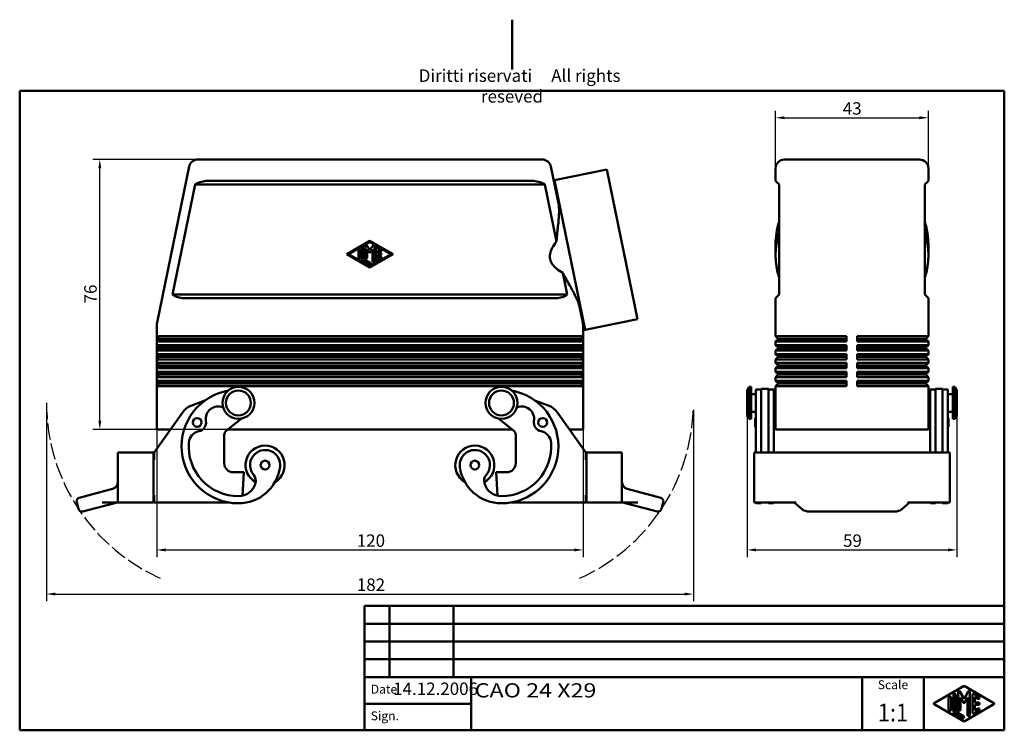
# Model space of a CAD drawing. Extents: x 10 to 287, y 10 to 210.
import ezdxf
from ezdxf.enums import TextEntityAlignment as Align

# ---------------------------------------------------------------- set-up
doc = ezdxf.new("R2010")
doc.units = 0
doc.linetypes.add('DASHED_SPACE', pattern=[0.2067, 0.1654, -0.0413])
for name, color, linetype, lineweight in [('Bemaßungen(TC_020513_DIN)', 7, 'Continuous', 25), ('Schraffur', 179, 'Continuous', 9), ('Sichtbare Kanten(TC_020513_DIN)', 7, 'Continuous', 50), ('Skizziergeometrie(ISO)', 7, 'Continuous', 50), ('Stich 1-Linien(TC_020513_DIN)', 7, 'DASHED_SPACE', 25), ('Symbole(ISO)', 7, 'Continuous', 25)]:
    doc.layers.add(name, color=color, linetype=linetype, lineweight=lineweight)
doc.styles.add('Aktuell-BSI', font='ARIAL.TTF')
doc.styles.add('Kopie von TC 5 mm', font='ARIAL.TTF', dxfattribs={"width": 1.2})
doc.styles.add('TC 2_5 mm', font='ARIAL.TTF', dxfattribs={"width": 0.9})
doc.styles.add('TC 3_5 mm', font='ARIAL.TTF', dxfattribs={"width": 0.8})
doc.styles.add('TC 5 mm', font='ARIAL.TTF', dxfattribs={"width": 0.9})
doc.dimstyles.new('STANDARD-TC_020513_DIN', dxfattribs={"dimtxt": 3.5, "dimasz": 2.5, "dimexe": 2, "dimexo": 1, "dimgap": 0.8, "dimtad": 1, "dimrnd": 1e-08, "dimzin": 12, "dimtxsty": 'Aktuell-BSI', "dimcen": 0.09, "dimdle": 10, "dimclrd": 7, "dimclre": 7, "dimclrt": 7, "dimadec": 0, "dimazin": 3, "dimtfac": 1, "dimtmove": 0, "dimatfit": 3, "dimfxl": 1, "dimtolj": 1, "dimtzin": 0, "dimlwd": 25, "dimlwe": 25, "dimarcsym": 0})

# ---------------------------------------------------------------- blocks, each defined once
blk = doc.blocks.new('Ränder Ilme Rahmen A4 quer')
at = {"layer": 'Skizziergeometrie(ISO)'}
for p, q in [((148.5, 210), (148.5, 196)), ((10, 10), (10, 190)), ((10, 190), (287, 190)), ((287, 190), (287, 10)), ((10, 10), (287, 10))]:
    blk.add_line(p, q, dxfattribs=at)
at = {"layer": 'Symbole(ISO)', "color": 7, "insert": (148.5, 196), "char_height": 3.5, "attachment_point": 2, "style": 'TC 2_5 mm'}
blk.add_mtext('\\fISOCPEUR|b0|i0;\\H3.5000;    Diritti riservati     All rights reseved', dxfattribs=at)
blk = doc.blocks.new('Schriftfelder Ilme')
at = {"layer": 'Schraffur'}
h = blk.add_hatch(color=7, dxfattribs=at)
edge = h.paths.add_edge_path()
edge.add_arc((184.66, 19.15), 0.333, 0, 180)
edge.add_line((184.32, 19.15), (184.32, 15.85))
edge.add_arc((184.66, 15.85), 0.333, 180, 360)
edge.add_line((184.99, 15.85), (184.99, 19.15))
h = blk.add_hatch(color=7, dxfattribs=at)
edge = h.paths.add_edge_path()
edge.add_line((188.49, 14.02), (186.32, 15.27))
edge.add_line((186.32, 15.27), (186.32, 19.94))
edge.add_arc((185.99, 19.94), 0.333, 0, 180)
edge.add_line((185.66, 19.94), (185.66, 15.27))
edge.add_arc((186.32, 15.27), 0.667, 180, 240.0184)
edge.add_line((185.99, 14.69), (188.16, 13.44))
edge.add_arc((188.32, 13.73), 0.333, 240.0184, 420.0184)
h = blk.add_hatch(color=7, dxfattribs=at)
edge = h.paths.add_edge_path()
edge.add_line((188.66, 18.85), (187.48, 20.89))
edge.add_arc((187.25, 20.75), 0.265, 30, 180)
edge.add_line((186.99, 20.75), (186.99, 15.85))
edge.add_arc((187.32, 15.85), 0.333, 180, 360)
edge.add_line((187.66, 15.85), (187.66, 19.25))
edge.add_line((187.66, 19.25), (188.51, 17.77))
edge.add_arc((188.66, 17.85), 0.167, 210, 330)
edge.add_line((188.8, 17.77), (189.66, 19.25))
edge.add_line((189.66, 19.25), (189.66, 14.29))
edge.add_arc((189.99, 14.29), 0.333, 180, 360)
edge.add_line((190.32, 14.29), (190.32, 20.75))
edge.add_arc((190.06, 20.75), 0.265, 0, 150)
edge.add_line((189.83, 20.89), (188.66, 18.85))
h = blk.add_hatch(color=7, dxfattribs=at)
edge = h.paths.add_edge_path()
edge.add_arc((192.69, 15.85), 0.333, 299.9816, 479.9816)
edge.add_line((192.52, 16.14), (191.66, 15.63))
edge.add_line((191.66, 15.63), (191.66, 17.17))
edge.add_line((191.66, 17.17), (192.69, 17.17))
edge.add_arc((192.69, 17.5), 0.333, 270, 450)
edge.add_line((192.69, 17.83), (191.66, 17.83))
edge.add_line((191.66, 17.83), (191.66, 19.37))
edge.add_line((191.66, 19.37), (192.52, 18.87))
edge.add_arc((192.69, 19.15), 0.333, 240.0184, 420.0184)
edge.add_line((192.86, 19.44), (191.49, 20.23))
edge.add_arc((191.32, 19.94), 0.333, 60.0184, 180)
edge.add_line((190.99, 19.94), (190.99, 15.06))
edge.add_arc((191.32, 15.06), 0.333, 180, 299.9816)
edge.add_line((191.49, 14.77), (192.86, 15.56))
for p, q in [((185.66, 19.94), (185.66, 15.27)), ((186.32, 15.27), (186.32, 19.94)), ((186.99, 20.75), (186.99, 15.85)), ((188.66, 18.85), (187.48, 20.89)), ((189.83, 20.89), (188.66, 18.85)), ((190.32, 14.29), (190.32, 20.75)), ((190.99, 15.06, 10), (190.99, 19.94, 10)), ((191.49, 20.23, 10), (192.86, 19.44, 10)), ((184.32, 15.85, 10), (184.32, 19.15, 10)), ((184.99, 19.15, 10), (184.99, 15.85, 10)), ((187.66, 19.25), (188.51, 17.77)), ((187.66, 15.85), (187.66, 19.25)), ((188.8, 17.77), (189.66, 19.25)), ((189.66, 19.25), (189.66, 14.29)), ((191.66, 19.37, 10), (191.66, 17.83, 10)), ((192.52, 18.87, 10), (191.66, 19.37, 10)), ((191.66, 17.83, 10), (192.69, 17.83, 10)), ((191.66, 17.17, 10), (191.66, 15.63, 10)), ((192.69, 17.17, 10), (191.66, 17.17, 10)), ((185.99, 14.69), (188.16, 13.44)), ((188.49, 14.02), (186.32, 15.27)), ((192.86, 15.56, 10), (191.49, 14.77, 10)), ((191.66, 15.63, 10), (192.52, 16.14, 10))]:
    blk.add_line(p, q)
for centre, radius, start, end in [((184.66, 19.15, 10), 0.333, 0, 180), ((185.99, 19.94), 0.333, 0, 180), ((187.25, 20.75), 0.265, 30, 180), ((190.06, 20.75), 0.265, 0, 150), ((191.32, 19.94, 10), 0.333, 60.0184, 180), ((192.69, 19.15, 10), 0.333, 240.0184, 60.0184), ((188.66, 17.85), 0.167, 210, 330), ((192.69, 17.5, 10), 0.333, 270, 90), ((184.66, 15.85, 10), 0.333, 180, 0), ((186.32, 15.27), 0.667, 180, 240.0184), ((187.32, 15.85), 0.333, 180, 0), ((188.32, 13.73), 0.333, 240.0184, 60.0184), ((189.99, 14.29), 0.333, 180, 0), ((191.32, 15.06, 10), 0.333, 180, 299.9816), ((192.69, 15.85, 10), 0.333, 299.9816, 119.9816)]:
    blk.add_arc(centre, radius, start, end)
at = {"layer": 'Skizziergeometrie(ISO)'}
for p, q in [((19.98, 45), (199.98, 45)), ((19.98, 45), (19.98, 10)), ((26.98, 45), (26.98, 25)), ((44.98, 45), (44.98, 25)), ((19.98, 40), (199.98, 40)), ((19.98, 35), (199.98, 35)), ((19.98, 30), (199.98, 30)), ((19.98, 25), (199.98, 25)), ((49.98, 10), (49.98, 25)), ((159.98, 25), (159.98, 10)), ((177.33, 25), (177.33, 10)), ((180.24, 17.65), (188.66, 22.5)), ((188.66, 22.5), (197.07, 17.65)), ((185.66, 15.27), (185.66, 19.94)), ((186.32, 19.94), (186.32, 15.27)), ((186.99, 15.85), (186.99, 20.75)), ((187.48, 20.89), (188.66, 18.85)), ((189.83, 20.89), (188.66, 18.85)), ((190.32, 14.29), (190.32, 20.75)), ((190.99, 15.06), (190.99, 19.94)), ((191.49, 20.23), (192.86, 19.44)), ((19.98, 17.5), (49.98, 17.5)), ((188.66, 12.5), (180.24, 17.36)), ((184.32, 15.85), (184.32, 19.15)), ((184.99, 19.15), (184.99, 15.85)), ((187.66, 19.25), (187.66, 15.85)), ((188.51, 17.77), (187.66, 19.25)), ((197.07, 17.36), (188.66, 12.5)), ((189.66, 19.25), (188.8, 17.77)), ((189.66, 14.29), (189.66, 19.25)), ((191.66, 19.37), (191.66, 17.83)), ((192.52, 18.87), (191.66, 19.37)), ((191.66, 17.83), (192.69, 17.83)), ((191.66, 17.17), (191.66, 15.63)), ((192.69, 17.17), (191.66, 17.17)), ((188.16, 13.44), (185.99, 14.69)), ((186.32, 15.27), (188.49, 14.02)), ((192.86, 15.56), (191.49, 14.77)), ((191.66, 15.63), (192.52, 16.14))]:
    blk.add_line(p, q, dxfattribs=at)
for centre, radius, start, end in [((184.66, 19.15), 0.333, 0, 180), ((185.99, 19.94), 0.333, 0, 180), ((187.25, 20.75), 0.265, 30, 180), ((190.06, 20.75), 0.265, 0, 150), ((191.32, 19.94), 0.333, 60.0184, 180), ((192.69, 19.15), 0.333, 240.0184, 60.0184), ((180.32, 17.5), 0.167, 119.9816, 240.0184), ((188.66, 17.85), 0.167, 210, 330), ((192.69, 17.5), 0.333, 270, 90), ((196.99, 17.5), 0.167, 299.9816, 60.0184), ((184.66, 15.85), 0.333, 180, 0), ((186.32, 15.27), 0.667, 180, 240.0184), ((187.32, 15.85), 0.333, 180, 0), ((188.32, 13.73), 0.333, 240.0184, 60.0184), ((189.99, 14.29), 0.333, 180, 0), ((191.32, 15.06), 0.333, 180, 299.9816), ((192.69, 15.85), 0.333, 299.9816, 119.9816)]:
    blk.add_arc(centre, radius, start, end, dxfattribs=at)
at = {"layer": 'Symbole(ISO)', "color": 7}
for s, insert, char_height, width, attachment_point, style in [(' Date', (20.98, 21.25), 2.5, 8.9975, 4, 'TC 2_5 mm'), ('14.12.2006', (39.98, 21.25), 3.5, 20.9533, 5, 'TC 3_5 mm'), ('Scale', (168.66, 22.5), 2.5, 17.3406, 5, 'TC 2_5 mm'), (' Sign.', (20.98, 13.75), 2.5, 8.971, 4, 'TC 2_5 mm')]:
    blk.add_mtext(s, dxfattribs=dict(at, insert=insert, char_height=char_height, width=width, attachment_point=attachment_point, style=style))
at = {"layer": 'Symbole(ISO)', "color": 7, "style": 'Kopie von TC 5 mm', "width": 1.2}
blk.add_attdef('BAUTEILNUMMER', text='', height=4, dxfattribs=at).set_placement((50.98, 21.25), align=Align.MIDDLE_LEFT)
at = {"layer": 'Symbole(ISO)', "color": 7, "style": 'TC 5 mm', "width": 0.9}
blk.add_attdef('FirstViewScale', text='', height=5, dxfattribs=at).set_placement((168.66, 15), align=Align.MIDDLE_CENTER)
blk = doc.blocks.new('*D11')
at = {"layer": 'Bemaßungen(TC_020513_DIN)', "color": 7, "linetype": 'Continuous', "lineweight": 25}
for p, q in [((17.54, 101.14), (17.54, 46.35)), ((199.53, 100.15), (199.53, 46.35)), ((20.04, 48.35), (197.03, 48.35))]:
    blk.add_line(p, q, dxfattribs=at)
at = {"layer": 'Bemaßungen(TC_020513_DIN)', "color": 7, "linetype": 'Continuous'}
for points in [[(20.04, 48.77), (20.04, 47.94), (17.54, 48.35)], [(197.03, 48.77), (197.03, 47.94), (199.53, 48.35)]]:
    blk.add_solid(points, dxfattribs=at)
at = {"layer": 'Defpoints', "color": 0, "linetype": 'Continuous'}
for p in [(17.54, 102.14), (199.53, 101.15), (199.53, 48.35)]:
    blk.add_point(p, dxfattribs=at)
at = {"layer": 'Bemaßungen(TC_020513_DIN)', "color": 7, "linetype": 'Continuous', "lineweight": 25, "insert": (104.85, 52.73), "char_height": 3.5, "attachment_point": 1, "style": 'Aktuell-BSI'}
blk.add_mtext('\\A1;182', dxfattribs=at)
blk = doc.blocks.new('*D12')
at = {"layer": 'Bemaßungen(TC_020513_DIN)', "color": 7, "linetype": 'Continuous', "lineweight": 25}
for p, q in [((48.54, 99.77), (48.54, 58.77)), ((168.54, 99.77), (168.54, 58.77)), ((51.04, 60.77), (166.04, 60.77))]:
    blk.add_line(p, q, dxfattribs=at)
at = {"layer": 'Bemaßungen(TC_020513_DIN)', "color": 7, "linetype": 'Continuous'}
for points in [[(51.04, 61.19), (51.04, 60.35), (48.54, 60.77)], [(166.04, 61.19), (166.04, 60.35), (168.54, 60.77)]]:
    blk.add_solid(points, dxfattribs=at)
at = {"layer": 'Defpoints', "color": 0, "linetype": 'Continuous'}
for p in [(48.54, 100.77), (168.54, 100.77), (168.54, 60.77)]:
    blk.add_point(p, dxfattribs=at)
at = {"layer": 'Bemaßungen(TC_020513_DIN)', "color": 7, "linetype": 'Continuous', "lineweight": 25, "insert": (104.84, 65.14), "char_height": 3.5, "attachment_point": 1, "style": 'Aktuell-BSI'}
blk.add_mtext('\\A1;120', dxfattribs=at)
blk = doc.blocks.new('*D13')
at = {"layer": 'Bemaßungen(TC_020513_DIN)', "color": 7, "linetype": 'Continuous', "lineweight": 25}
for p, q in [((222.64, 167.39), (222.64, 184.39)), ((265.64, 167.39), (265.64, 184.39)), ((225.14, 182.39), (263.14, 182.39))]:
    blk.add_line(p, q, dxfattribs=at)
at = {"layer": 'Bemaßungen(TC_020513_DIN)', "color": 7, "linetype": 'Continuous'}
for points in [[(225.14, 182.81), (225.14, 181.98), (222.64, 182.39)], [(263.14, 182.81), (263.14, 181.98), (265.64, 182.39)]]:
    blk.add_solid(points, dxfattribs=at)
at = {"layer": 'Defpoints', "color": 0, "linetype": 'Continuous'}
for p in [(265.64, 182.39), (222.64, 166.39), (265.64, 166.39)]:
    blk.add_point(p, dxfattribs=at)
at = {"layer": 'Bemaßungen(TC_020513_DIN)', "color": 7, "linetype": 'Continuous', "lineweight": 25, "insert": (241.56, 186.77), "char_height": 3.5, "attachment_point": 1, "style": 'Aktuell-BSI'}
blk.add_mtext('\\A1;43', dxfattribs=at)
blk = doc.blocks.new('*D14')
at = {"layer": 'Bemaßungen(TC_020513_DIN)', "color": 7, "linetype": 'Continuous', "lineweight": 25}
for p, q in [((214.64, 101.14), (214.64, 58.77)), ((273.64, 101.14), (273.64, 58.77)), ((217.14, 60.77), (271.14, 60.77))]:
    blk.add_line(p, q, dxfattribs=at)
at = {"layer": 'Bemaßungen(TC_020513_DIN)', "color": 7, "linetype": 'Continuous'}
for points in [[(217.14, 61.19), (217.14, 60.35), (214.64, 60.77)], [(271.14, 61.19), (271.14, 60.35), (273.64, 60.77)]]:
    blk.add_solid(points, dxfattribs=at)
at = {"layer": 'Defpoints', "color": 0, "linetype": 'Continuous'}
for p in [(214.64, 102.14), (273.64, 102.14), (273.64, 60.77)]:
    blk.add_point(p, dxfattribs=at)
at = {"layer": 'Bemaßungen(TC_020513_DIN)', "color": 7, "linetype": 'Continuous', "lineweight": 25, "insert": (241.63, 65.14), "char_height": 3.5, "attachment_point": 1, "style": 'Aktuell-BSI'}
blk.add_mtext('\\A1;59', dxfattribs=at)
blk = doc.blocks.new('*D15')
at = {"layer": 'Bemaßungen(TC_020513_DIN)', "color": 7, "linetype": 'Continuous', "lineweight": 25}
for p, q in [((107.54, 170.64), (30.54, 170.64)), ((32.54, 97.14), (32.54, 168.14)), ((107.54, 94.64), (30.54, 94.64))]:
    blk.add_line(p, q, dxfattribs=at)
at = {"layer": 'Bemaßungen(TC_020513_DIN)', "color": 7, "linetype": 'Continuous'}
for points in [[(32.12, 168.14), (32.96, 168.14), (32.54, 170.64)], [(32.12, 97.14), (32.96, 97.14), (32.54, 94.64)]]:
    blk.add_solid(points, dxfattribs=at)
at = {"layer": 'Defpoints', "color": 0, "linetype": 'Continuous'}
for p in [(32.54, 170.64), (108.54, 170.64), (108.54, 94.64)]:
    blk.add_point(p, dxfattribs=at)
at = {"layer": 'Bemaßungen(TC_020513_DIN)', "color": 7, "linetype": 'Continuous', "lineweight": 25, "insert": (28.17, 130.15), "char_height": 3.5, "attachment_point": 1, "rotation": 90, "style": 'Aktuell-BSI'}
blk.add_mtext('\\A1;76', dxfattribs=at)

msp = doc.modelspace()

# ---------------------------------------------------------------- linework, layer by layer
at = {"layer": 'Sichtbare Kanten(TC_020513_DIN)'}
for p, q in [((60.081, 170.644), (63.653, 170.644)), ((153.427, 170.644), (63.653, 170.644)), ((153.427, 170.644), (156.999, 170.644)), ((225.138, 170.644), (228.638, 170.644)), ((259.638, 170.644), (228.638, 170.644)), ((259.638, 170.644), (263.138, 170.644)), ((57.632, 168.644), (48.662, 124.738)), ((161.575, 158.238), (159.449, 168.644)), ((175.17, 167.813), (160.474, 164.811)), ((175.17, 167.813), (183.777, 125.684)), ((222.638, 168.144), (222.638, 164.644)), ((265.638, 164.644), (265.638, 168.144)), ((53.016, 132.644), (59.349, 163.644)), ((59.349, 163.644), (157.732, 163.644)), ((62.938, 164.644), (154.142, 164.644)), ((157.732, 163.644), (161.018, 147.557)), ((160.25, 164.723), (160.474, 164.811)), ((160.474, 164.811), (169.081, 122.681)), ((223.638, 163.644), (222.638, 164.644)), ((223.638, 163.644), (223.638, 132.644)), ((265.638, 164.644), (264.638, 163.644)), ((264.638, 132.644), (264.638, 163.644)), ((102.04, 144.044), (108.54, 147.792)), ((108.54, 147.504), (102.54, 144.044)), ((108.54, 147.792), (115.041, 144.044)), ((114.54, 144.044), (108.54, 147.504)), ((108.54, 140.295), (102.04, 144.044)), ((102.54, 144.044), (108.54, 140.584)), ((105.29, 143.054), (105.29, 145.034)), ((105.79, 145.034), (105.79, 143.054)), ((106.29, 142.487), (106.29, 145.6)), ((106.79, 145.6), (106.79, 142.632)), ((107.29, 143.054), (107.29, 146.177)), ((107.741, 146.326), (108.54, 145.255)), ((108.54, 144.419), (107.79, 145.424)), ((107.79, 145.424), (107.79, 143.054)), ((108.54, 145.255), (109.34, 146.326)), ((109.29, 145.424), (108.54, 144.419)), ((115.041, 144.044), (108.54, 140.295)), ((108.54, 140.584), (114.54, 144.044)), ((109.29, 141.911), (109.29, 145.424)), ((109.79, 146.177), (109.79, 141.911)), ((110.29, 142.487), (110.29, 145.6)), ((110.665, 145.817), (111.665, 145.24)), ((110.79, 145.167), (110.79, 144.294)), ((111.415, 144.807), (110.79, 145.167)), ((110.79, 144.294), (111.54, 144.294)), ((222.638, 146.748), (222.638, 143.746)), ((265.638, 146.748), (265.638, 143.746)), ((108.415, 141.118), (106.415, 142.271)), ((106.79, 142.632), (108.665, 141.551)), ((111.665, 142.848), (110.665, 142.271)), ((111.54, 143.794), (110.79, 143.794)), ((110.79, 143.794), (110.79, 142.92)), ((110.79, 142.92), (111.415, 143.281)), ((162.814, 138.766), (164.065, 132.644)), ((53.016, 132.644), (164.065, 132.644)), ((160.884, 131.644), (56.196, 131.644)), ((222.638, 131.644), (223.638, 132.644)), ((222.638, 131.644), (222.638, 123.537)), ((264.638, 132.644), (265.638, 131.644)), ((265.638, 123.537), (265.638, 131.644)), ((168.419, 124.738), (167.516, 129.16)), ((183.777, 125.684), (169.081, 122.681)), ((48.54, 123.537), (48.54, 120.894)), ((168.54, 120.894), (168.54, 123.537)), ((168.54, 122.667), (169.081, 122.681)), ((222.638, 123.537), (222.638, 120.894)), ((265.638, 120.894), (265.638, 123.537)), ((48.54, 120.894), (54.54, 120.894)), ((48.54, 120.894), (48.54, 119.394)), ((48.54, 120.894), (49.24, 120.194)), ((48.54, 119.394), (49.24, 120.094)), ((48.54, 119.394), (48.54, 118.394)), ((54.54, 119.394), (48.54, 119.394)), ((54.54, 120.194), (49.24, 120.194)), ((49.24, 120.094), (49.24, 120.194)), ((49.24, 120.094), (54.54, 120.094)), ((162.54, 120.894), (54.54, 120.894)), ((54.54, 120.194), (162.54, 120.194)), ((162.54, 120.094), (54.54, 120.094)), ((54.54, 119.394), (162.54, 119.394)), ((162.54, 120.894), (168.54, 120.894)), ((167.84, 120.194), (162.54, 120.194)), ((162.54, 120.094), (167.84, 120.094)), ((168.54, 119.394), (162.54, 119.394)), ((167.84, 120.194), (168.54, 120.894)), ((167.84, 120.094), (167.84, 120.194)), ((168.54, 119.394), (167.84, 120.094)), ((168.54, 119.394), (168.54, 120.894)), ((168.54, 118.394), (168.54, 119.394)), ((223.338, 120.194), (222.638, 120.894)), ((222.638, 120.894), (228.638, 120.894)), ((223.338, 120.094), (222.638, 119.394)), ((228.638, 119.394), (222.638, 119.394)), ((222.638, 119.394), (222.638, 118.394)), ((223.338, 120.194), (228.638, 120.194)), ((223.338, 120.094), (223.338, 120.194)), ((228.638, 120.094), (223.338, 120.094)), ((242.638, 120.894), (228.638, 120.894)), ((242.638, 120.194), (228.638, 120.194)), ((228.638, 120.094), (242.638, 120.094)), ((228.638, 119.394), (242.638, 119.394)), ((242.638, 119.394), (242.638, 120.894)), ((245.638, 120.894), (245.638, 119.394)), ((259.638, 120.894), (245.638, 120.894)), ((245.638, 120.194), (259.638, 120.194)), ((259.638, 120.094), (245.638, 120.094)), ((245.638, 119.394), (259.638, 119.394)), ((259.638, 120.894), (265.638, 120.894)), ((264.938, 120.194), (259.638, 120.194)), ((259.638, 120.094), (264.938, 120.094)), ((265.638, 119.394), (259.638, 119.394)), ((265.638, 120.894), (264.938, 120.194)), ((264.938, 120.094), (264.938, 120.194)), ((265.638, 119.394), (264.938, 120.094)), ((265.638, 118.394), (265.638, 119.394)), ((48.54, 118.394), (54.54, 118.394)), ((48.54, 118.394), (48.54, 116.894)), ((48.54, 118.394), (49.24, 117.694)), ((48.54, 116.894), (49.24, 117.594)), ((48.54, 116.894), (48.54, 115.894)), ((54.54, 116.894), (48.54, 116.894)), ((54.54, 117.694), (49.24, 117.694)), ((49.24, 117.594), (49.24, 117.694)), ((49.24, 117.594), (54.54, 117.594)), ((162.54, 118.394), (54.54, 118.394)), ((54.54, 117.694), (162.54, 117.694)), ((162.54, 117.594), (54.54, 117.594)), ((54.54, 116.894), (162.54, 116.894)), ((162.54, 118.394), (168.54, 118.394)), ((167.84, 117.694), (162.54, 117.694)), ((162.54, 117.594), (167.84, 117.594)), ((168.54, 116.894), (162.54, 116.894)), ((167.84, 117.694), (168.54, 118.394)), ((167.84, 117.594), (167.84, 117.694)), ((168.54, 116.894), (167.84, 117.594)), ((168.54, 116.894), (168.54, 118.394)), ((168.54, 115.894), (168.54, 116.894)), ((223.338, 117.694), (222.638, 118.394)), ((222.638, 118.394), (228.638, 118.394)), ((223.338, 117.594), (222.638, 116.894)), ((228.638, 116.894), (222.638, 116.894)), ((222.638, 116.894), (222.638, 115.894)), ((223.338, 117.694), (228.638, 117.694)), ((223.338, 117.594), (223.338, 117.694)), ((228.638, 117.594), (223.338, 117.594)), ((242.638, 118.394), (228.638, 118.394)), ((242.638, 117.694), (228.638, 117.694)), ((228.638, 117.594), (242.638, 117.594)), ((228.638, 116.894), (242.638, 116.894)), ((242.638, 116.894), (242.638, 118.394)), ((245.638, 118.394), (245.638, 116.894)), ((259.638, 118.394), (245.638, 118.394)), ((245.638, 117.694), (259.638, 117.694)), ((259.638, 117.594), (245.638, 117.594)), ((245.638, 116.894), (259.638, 116.894)), ((259.638, 118.394), (265.638, 118.394)), ((264.938, 117.694), (259.638, 117.694)), ((259.638, 117.594), (264.938, 117.594)), ((265.638, 116.894), (259.638, 116.894)), ((265.638, 118.394), (264.938, 117.694)), ((264.938, 117.594), (264.938, 117.694)), ((265.638, 116.894), (264.938, 117.594)), ((265.638, 115.894), (265.638, 116.894)), ((48.54, 115.894), (54.54, 115.894)), ((48.54, 115.894), (48.54, 114.394)), ((48.54, 115.894), (49.24, 115.194)), ((48.54, 114.394), (49.24, 115.094)), ((48.54, 114.394), (48.54, 113.394)), ((54.54, 114.394), (48.54, 114.394)), ((54.54, 115.194), (49.24, 115.194)), ((49.24, 115.094), (49.24, 115.194)), ((49.24, 115.094), (54.54, 115.094)), ((162.54, 115.894), (54.54, 115.894)), ((54.54, 115.194), (162.54, 115.194)), ((162.54, 115.094), (54.54, 115.094)), ((54.54, 114.394), (162.54, 114.394)), ((162.54, 115.894), (168.54, 115.894)), ((167.84, 115.194), (162.54, 115.194)), ((162.54, 115.094), (167.84, 115.094)), ((168.54, 114.394), (162.54, 114.394)), ((167.84, 115.194), (168.54, 115.894)), ((167.84, 115.094), (167.84, 115.194)), ((168.54, 114.394), (167.84, 115.094)), ((168.54, 114.394), (168.54, 115.894)), ((168.54, 113.394), (168.54, 114.394)), ((223.338, 115.194), (222.638, 115.894)), ((222.638, 115.894), (228.638, 115.894)), ((223.338, 115.094), (222.638, 114.394)), ((228.638, 114.394), (222.638, 114.394)), ((222.638, 114.394), (222.638, 113.394)), ((223.338, 115.194), (228.638, 115.194)), ((223.338, 115.094), (223.338, 115.194)), ((228.638, 115.094), (223.338, 115.094)), ((242.638, 115.894), (228.638, 115.894)), ((242.638, 115.194), (228.638, 115.194)), ((228.638, 115.094), (242.638, 115.094)), ((228.638, 114.394), (242.638, 114.394)), ((242.638, 114.394), (242.638, 115.894)), ((245.638, 115.894), (245.638, 114.394)), ((259.638, 115.894), (245.638, 115.894)), ((245.638, 115.194), (259.638, 115.194)), ((259.638, 115.094), (245.638, 115.094)), ((245.638, 114.394), (259.638, 114.394)), ((259.638, 115.894), (265.638, 115.894)), ((264.938, 115.194), (259.638, 115.194)), ((259.638, 115.094), (264.938, 115.094)), ((265.638, 114.394), (259.638, 114.394)), ((265.638, 115.894), (264.938, 115.194)), ((264.938, 115.094), (264.938, 115.194)), ((265.638, 114.394), (264.938, 115.094)), ((265.638, 113.394), (265.638, 114.394)), ((48.54, 113.394), (54.54, 113.394)), ((48.54, 113.394), (48.54, 111.894)), ((48.54, 113.394), (49.24, 112.694)), ((48.54, 111.894), (49.24, 112.594)), ((48.54, 111.894), (48.54, 110.894)), ((54.54, 111.894), (48.54, 111.894)), ((48.54, 110.894), (54.54, 110.894)), ((48.54, 110.894), (48.54, 109.394)), ((48.54, 110.894), (49.24, 110.194)), ((54.54, 112.694), (49.24, 112.694)), ((49.24, 112.594), (49.24, 112.694)), ((49.24, 112.594), (54.54, 112.594)), ((162.54, 113.394), (54.54, 113.394)), ((54.54, 112.694), (162.54, 112.694)), ((162.54, 112.594), (54.54, 112.594)), ((54.54, 111.894), (162.54, 111.894)), ((162.54, 110.894), (54.54, 110.894)), ((162.54, 113.394), (168.54, 113.394)), ((167.84, 112.694), (162.54, 112.694)), ((162.54, 112.594), (167.84, 112.594)), ((168.54, 111.894), (162.54, 111.894)), ((162.54, 110.894), (168.54, 110.894)), ((167.84, 112.694), (168.54, 113.394)), ((167.84, 112.594), (167.84, 112.694)), ((168.54, 111.894), (167.84, 112.594)), ((167.84, 110.194), (168.54, 110.894)), ((168.54, 111.894), (168.54, 113.394)), ((168.54, 110.894), (168.54, 111.894)), ((168.54, 109.394), (168.54, 110.894)), ((223.338, 112.694), (222.638, 113.394)), ((222.638, 113.394), (228.638, 113.394)), ((223.338, 112.594), (222.638, 111.894)), ((228.638, 111.894), (222.638, 111.894)), ((222.638, 111.894), (222.638, 110.894)), ((223.338, 110.194), (222.638, 110.894)), ((222.638, 110.894), (228.638, 110.894)), ((223.338, 112.694), (228.638, 112.694)), ((223.338, 112.594), (223.338, 112.694)), ((228.638, 112.594), (223.338, 112.594)), ((242.638, 113.394), (228.638, 113.394)), ((242.638, 112.694), (228.638, 112.694)), ((228.638, 112.594), (242.638, 112.594)), ((228.638, 111.894), (242.638, 111.894)), ((242.638, 110.894), (228.638, 110.894)), ((242.638, 111.894), (242.638, 113.394)), ((242.638, 109.394), (242.638, 110.894)), ((245.638, 113.394), (245.638, 111.894)), ((259.638, 113.394), (245.638, 113.394)), ((245.638, 112.694), (259.638, 112.694)), ((259.638, 112.594), (245.638, 112.594)), ((245.638, 111.894), (259.638, 111.894)), ((245.638, 110.894), (245.638, 109.394)), ((259.638, 110.894), (245.638, 110.894)), ((259.638, 113.394), (265.638, 113.394)), ((264.938, 112.694), (259.638, 112.694)), ((259.638, 112.594), (264.938, 112.594)), ((265.638, 111.894), (259.638, 111.894)), ((259.638, 110.894), (265.638, 110.894)), ((265.638, 113.394), (264.938, 112.694)), ((264.938, 112.594), (264.938, 112.694)), ((265.638, 111.894), (264.938, 112.594)), ((265.638, 110.894), (264.938, 110.194)), ((265.638, 110.894), (265.638, 111.894)), ((48.54, 109.394), (49.24, 110.094)), ((48.54, 109.394), (48.54, 108.394)), ((54.54, 109.394), (48.54, 109.394)), ((48.54, 108.394), (54.54, 108.394)), ((48.54, 108.394), (48.54, 106.894)), ((48.54, 108.394), (49.24, 107.694)), ((54.54, 110.194), (49.24, 110.194)), ((49.24, 110.094), (49.24, 110.194)), ((49.24, 110.094), (54.54, 110.094)), ((54.54, 110.194), (162.54, 110.194)), ((162.54, 110.094), (54.54, 110.094)), ((54.54, 109.394), (162.54, 109.394)), ((162.54, 108.394), (54.54, 108.394)), ((167.84, 110.194), (162.54, 110.194)), ((162.54, 110.094), (167.84, 110.094)), ((168.54, 109.394), (162.54, 109.394)), ((162.54, 108.394), (168.54, 108.394)), ((167.84, 110.094), (167.84, 110.194)), ((168.54, 109.394), (167.84, 110.094)), ((167.84, 107.694), (168.54, 108.394)), ((168.54, 108.394), (168.54, 109.394)), ((168.54, 106.894), (168.54, 108.394)), ((223.338, 110.094), (222.638, 109.394)), ((228.638, 109.394), (222.638, 109.394)), ((222.638, 109.394), (222.638, 108.394)), ((223.338, 107.694), (222.638, 108.394)), ((222.638, 108.394), (228.638, 108.394)), ((223.338, 110.194), (228.638, 110.194)), ((223.338, 110.094), (223.338, 110.194)), ((228.638, 110.094), (223.338, 110.094)), ((242.638, 110.194), (228.638, 110.194)), ((228.638, 110.094), (242.638, 110.094)), ((228.638, 109.394), (242.638, 109.394)), ((242.638, 108.394), (228.638, 108.394)), ((242.638, 106.894), (242.638, 108.394)), ((245.638, 110.194), (259.638, 110.194)), ((259.638, 110.094), (245.638, 110.094)), ((245.638, 109.394), (259.638, 109.394)), ((245.638, 108.394), (245.638, 106.894)), ((259.638, 108.394), (245.638, 108.394)), ((264.938, 110.194), (259.638, 110.194)), ((259.638, 110.094), (264.938, 110.094)), ((265.638, 109.394), (259.638, 109.394)), ((259.638, 108.394), (265.638, 108.394)), ((264.938, 110.094), (264.938, 110.194)), ((265.638, 109.394), (264.938, 110.094)), ((265.638, 108.394), (264.938, 107.694)), ((265.638, 108.394), (265.638, 109.394)), ((48.54, 106.894), (49.24, 107.594)), ((48.54, 106.894), (48.54, 94.644)), ((54.54, 106.894), (48.54, 106.894)), ((54.54, 107.694), (49.24, 107.694)), ((49.24, 107.594), (49.24, 107.694)), ((49.24, 107.594), (54.54, 107.594)), ((54.54, 107.694), (162.54, 107.694)), ((162.54, 107.594), (54.54, 107.594)), ((54.54, 106.894), (162.54, 106.894)), ((167.84, 107.694), (162.54, 107.694)), ((162.54, 107.594), (167.84, 107.594)), ((168.54, 106.894), (162.54, 106.894)), ((167.84, 107.594), (167.84, 107.694)), ((168.54, 106.894), (167.84, 107.594)), ((168.54, 94.644), (168.54, 106.894)), ((214.638, 105.644), (215.238, 106.644)), ((214.638, 105.644), (214.638, 98.644)), ((215.238, 106.644), (215.238, 97.644)), ((215.738, 106.644), (215.238, 106.644)), ((215.738, 106.644), (215.738, 97.644)), ((217.138, 88.144), (217.138, 105.894)), ((218.638, 105.894), (217.138, 105.894)), ((218.638, 106.144), (218.638, 105.881)), ((218.638, 106.144), (220.638, 106.144)), ((218.638, 105.813), (218.638, 105.881)), ((218.638, 102.83), (218.638, 105.813)), ((220.638, 106.144), (220.638, 105.881)), ((222.138, 105.894), (220.638, 105.894)), ((220.638, 105.813), (220.638, 105.881)), ((220.638, 102.83), (220.638, 105.813)), ((222.138, 105.894), (222.138, 88.144)), ((222.638, 106.894), (223.338, 107.594)), ((228.638, 106.894), (222.638, 106.894)), ((222.638, 106.894), (222.638, 94.644)), ((223.338, 107.694), (228.638, 107.694)), ((223.338, 107.594), (223.338, 107.694)), ((228.638, 107.594), (223.338, 107.594)), ((242.638, 107.694), (228.638, 107.694)), ((228.638, 107.594), (242.638, 107.594)), ((228.638, 106.894), (242.638, 106.894)), ((245.638, 107.694), (259.638, 107.694)), ((259.638, 107.594), (245.638, 107.594)), ((245.638, 106.894), (259.638, 106.894)), ((264.938, 107.694), (259.638, 107.694)), ((259.638, 107.594), (264.938, 107.594)), ((265.638, 106.894), (259.638, 106.894)), ((264.938, 107.594), (264.938, 107.694)), ((265.638, 106.894), (264.938, 107.594)), ((265.638, 94.644), (265.638, 106.894)), ((266.138, 105.894), (266.138, 88.144)), ((266.138, 105.894), (267.638, 105.894)), ((267.638, 106.144), (267.638, 105.881)), ((267.638, 106.144), (269.638, 106.144)), ((267.638, 105.813), (267.638, 105.881)), ((267.638, 102.83), (267.638, 105.813)), ((269.638, 106.144), (269.638, 105.881)), ((269.638, 105.894), (271.138, 105.894)), ((269.638, 105.813), (269.638, 105.881)), ((269.638, 102.83), (269.638, 105.813)), ((271.138, 88.144), (271.138, 105.894)), ((272.538, 106.644), (272.538, 97.644)), ((273.038, 106.644), (272.538, 106.644)), ((273.038, 106.644), (273.038, 97.644)), ((273.638, 105.644), (273.038, 106.644)), ((273.638, 105.644), (273.638, 98.644)), ((58.157, 101.315), (62.125, 102.83)), ((158.924, 101.315), (154.956, 102.83)), ((217.138, 104.644), (215.738, 104.644)), ((218.638, 101.315), (218.638, 102.83)), ((220.638, 101.315), (220.638, 102.83)), ((222.638, 104.644), (222.138, 104.644)), ((266.138, 104.644), (265.638, 104.644)), ((267.638, 101.315), (267.638, 102.83)), ((269.638, 101.315), (269.638, 102.83)), ((272.538, 104.644), (271.138, 104.644)), ((218.638, 101.315), (218.638, 99.522)), ((220.638, 101.315), (220.638, 99.522)), ((267.638, 101.315), (267.638, 99.522)), ((269.638, 101.315), (269.638, 99.522)), ((47.84, 88.144), (55.852, 99.522)), ((72.409, 97.729), (68.108, 94.319)), ((144.671, 97.729), (148.972, 94.319)), ((169.24, 88.144), (161.228, 99.522)), ((214.638, 98.644), (215.238, 97.644)), ((215.738, 97.644), (215.238, 97.644)), ((217.138, 99.644), (215.738, 99.644)), ((216.938, 95.594), (216.938, 97.694)), ((218.638, 88.144), (218.638, 99.522)), ((220.638, 88.144), (220.638, 99.522)), ((222.638, 99.644), (222.138, 99.644)), ((222.338, 95.594), (222.338, 97.694)), ((266.138, 99.644), (265.638, 99.644)), ((265.938, 95.594), (265.938, 97.694)), ((267.638, 88.144), (267.638, 99.522)), ((269.638, 88.144), (269.638, 99.522)), ((272.538, 99.644), (271.138, 99.644)), ((271.338, 95.594), (271.338, 97.694)), ((273.038, 97.644), (272.538, 97.644)), ((273.638, 98.644), (273.038, 97.644)), ((52.417, 94.644), (48.54, 94.644)), ((148.563, 94.644), (68.518, 94.644)), ((168.54, 94.644), (164.664, 94.644)), ((228.638, 94.644), (222.638, 94.644)), ((259.638, 94.644), (228.638, 94.644)), ((265.638, 94.644), (259.638, 94.644)), ((67.54, 93.144), (67.54, 85.144)), ((149.54, 93.144), (149.54, 85.144)), ((37.64, 88.144), (37.64, 74.144)), ((47.64, 88.144), (37.64, 88.144)), ((47.64, 74.144), (47.64, 88.144)), ((47.64, 86.144), (47.84, 86.144)), ((47.84, 86.144), (47.84, 88.144)), ((169.24, 86.144), (169.24, 88.144)), ((169.44, 86.144), (169.24, 86.144)), ((169.44, 88.144), (179.44, 88.144)), ((169.44, 74.144), (169.44, 88.144)), ((179.44, 74.144), (179.44, 88.144)), ((216.638, 74.144), (216.638, 88.144)), ((271.638, 88.144), (216.638, 88.144)), ((271.638, 88.144), (271.638, 74.144)), ((70.04, 82.644), (73.04, 82.644)), ((73.04, 82.644), (72.651, 76.019)), ((147.04, 82.644), (144.04, 82.644)), ((144.04, 82.644), (144.43, 76.019)), ((36.154, 77.949), (28.126, 75.815)), ((188.954, 75.815), (180.927, 77.949)), ((26.739, 75.446), (28.126, 75.815)), ((47.84, 76.144), (47.64, 76.144)), ((47.84, 74.144), (47.84, 76.144)), ((169.24, 74.144), (169.24, 76.144)), ((169.24, 76.144), (169.44, 76.144)), ((188.954, 75.815), (190.342, 75.446)), ((26.029, 74.223), (26.543, 72.29)), ((29.154, 71.949), (36.773, 73.975)), ((36.224, 74.144), (33.225, 74.144)), ((37.64, 74.144), (36.224, 74.144)), ((36.773, 73.975), (37.41, 74.144)), ((37.64, 74.144), (47.64, 74.144)), ((68.723, 74.144), (47.84, 74.144)), ((148.358, 74.144), (169.24, 74.144)), ((179.44, 74.144), (169.44, 74.144)), ((180.856, 74.144), (179.44, 74.144)), ((179.67, 74.144), (180.307, 73.975)), ((180.307, 73.975), (187.927, 71.949)), ((183.856, 74.144), (180.856, 74.144)), ((190.538, 72.29), (191.051, 74.223)), ((225.658, 74.144), (216.638, 74.144)), ((217.138, 73.894), (217.138, 74.144)), ((218.638, 73.894), (217.138, 73.894)), ((218.638, 73.894), (218.638, 74.144)), ((220.638, 73.894), (220.638, 74.144)), ((222.138, 73.894), (220.638, 73.894)), ((222.138, 74.144), (222.138, 73.894)), ((227.57, 74.144), (225.658, 74.144)), ((228.486, 74.144), (227.57, 74.144)), ((230.197, 72.162), (227.92, 74.144)), ((260.357, 74.144), (258.079, 72.162)), ((260.706, 74.144), (259.79, 74.144)), ((262.619, 74.144), (260.706, 74.144)), ((271.638, 74.144), (262.619, 74.144)), ((266.138, 74.144), (266.138, 73.894)), ((266.138, 73.894), (267.638, 73.894)), ((267.638, 73.894), (267.638, 74.144)), ((269.638, 73.894), (269.638, 74.144)), ((269.638, 73.894), (271.138, 73.894)), ((271.138, 73.894), (271.138, 74.144)), ((29.154, 71.949), (27.766, 71.581)), ((189.314, 71.581), (187.927, 71.949)), ((255.498, 71.547), (232.778, 71.547))]:
    msp.add_line(p, q, dxfattribs=at)
at = {"layer": 'Sichtbare Kanten(TC_020513_DIN)', "flags": 128}
for points in [[(161.018, 147.557), (161.048, 148.05), (161.084, 148.543), (161.126, 149.035), (161.173, 149.525), (161.223, 150.012), (161.275, 150.497), (161.328, 150.978), (161.382, 151.456), (161.435, 151.929), (161.487, 152.398), (161.536, 152.861), (161.583, 153.318), (161.625, 153.769), (161.663, 154.214), (161.695, 154.651), (161.721, 155.08), (161.739, 155.501), (161.749, 155.913), (161.75, 156.316), (161.742, 156.708), (161.722, 157.093), (161.689, 157.479), (161.641, 157.862), (161.575, 158.238)], [(162.814, 138.766), (162.303, 139.051), (161.831, 139.342), (161.399, 139.639), (161.006, 139.943), (160.65, 140.253), (160.334, 140.569), (160.055, 140.892), (159.813, 141.222), (159.609, 141.558), (159.443, 141.902), (159.313, 142.253), (159.221, 142.611), (159.165, 142.977), (159.147, 143.35), (159.165, 143.732), (159.221, 144.121), (159.314, 144.519), (159.444, 144.926), (159.611, 145.341), (159.816, 145.765), (160.059, 146.198), (160.34, 146.641), (160.66, 147.094), (161.018, 147.557)], [(167.516, 129.16), (167.429, 129.531), (167.323, 129.902), (167.202, 130.27), (167.069, 130.632), (166.923, 130.996), (166.764, 131.366), (166.593, 131.742), (166.411, 132.121), (166.219, 132.506), (166.018, 132.896), (165.809, 133.289), (165.593, 133.688), (165.371, 134.09), (165.144, 134.497), (164.913, 134.908), (164.678, 135.322), (164.441, 135.74), (164.204, 136.162), (163.965, 136.588), (163.728, 137.017), (163.493, 137.449), (163.262, 137.885), (163.035, 138.324), (162.814, 138.766)], [(232.778, 71.547), (232.39, 71.556), (232.011, 71.581), (231.649, 71.624), (231.31, 71.683), (230.999, 71.759), (230.712, 71.857), (230.446, 71.985), (230.197, 72.162)], [(258.079, 72.162), (257.83, 71.985), (257.564, 71.857), (257.277, 71.759), (256.966, 71.683), (256.628, 71.624), (256.266, 71.581), (255.885, 71.556), (255.498, 71.547)]]:
    msp.add_lwpolyline(points, dxfattribs=at)
at = {"layer": 'Sichtbare Kanten(TC_020513_DIN)'}
for centre, radius in [((71.54, 102.144), 4.5), ((71.54, 102.144), 3.5), ((145.54, 102.144), 4.5), ((145.54, 102.144), 3.5), ((59.94, 96.644), 1.25), ((157.14, 96.644), 1.25), ((79.04, 84.644), 1.25), ((138.04, 84.644), 1.25)]:
    msp.add_circle(centre, radius, dxfattribs=at)
for centre, radius, start, end in [((60.081, 168.144), 2.5, 90, 168.45331), ((156.999, 168.144), 2.5, 11.54669, 90), ((225.138, 168.144), 2.5, 90, 180), ((263.138, 168.144), 2.5, 0, 90), ((105.54, 145.034), 0.25, 0, 180), ((106.54, 145.6), 0.25, 0, 180), ((107.54, 146.177), 0.25, 36.7434, 180), ((109.54, 146.177), 0.25, 0, 143.2566), ((110.54, 145.6), 0.25, 60.02938, 180), ((111.54, 145.023), 0.25, 240.02938, 60.02938), ((111.54, 144.044), 0.25, 270, 90), ((105.54, 143.054), 0.25, 180, 0), ((106.54, 142.487), 0.25, 180, 240.02938), ((107.54, 143.054), 0.25, 180, 0), ((108.54, 141.334), 0.25, 240.02938, 60.02938), ((109.54, 141.911), 0.25, 180, 0), ((110.54, 142.487), 0.25, 180, 299.97062), ((111.54, 143.064), 0.25, 299.97062, 119.97062), ((54.54, 123.537), 6, 168.45331, 180), ((162.54, 123.537), 6, 0, 11.54669), ((71.54, 89.894), 16, 100.19354, 270), ((145.54, 89.894), 16, 270, 79.80646), ((59.94, 96.644), 5, 110.89984, 144.85031), ((65.856, 97.644), 3.5, 66.95504, 189.59407), ((151.225, 97.644), 3.5, 350.40593, 113.04496), ((157.14, 96.644), 5, 35.14969, 69.10016), ((59.94, 96.644), 2.5, 280.91038, 9.59407), ((157.141, 96.644), 2.5, 170.40593, 259.08962), ((217.138, 97.694), 0.2, 90, 180), ((222.138, 97.694), 0.2, 0, 90), ((266.138, 97.694), 0.2, 90, 180), ((271.138, 97.694), 0.2, 0, 90), ((61.075, 90.752), 3.5, 100.91038, 175.31041), ((69.04, 93.144), 1.5, 128.40282, 180), ((148.04, 93.144), 1.5, 0, 51.59718), ((156.005, 90.752), 3.5, 4.68959, 79.08962), ((217.138, 95.594), 0.2, 180, 270), ((222.138, 95.594), 0.2, 270, 0), ((266.138, 95.594), 0.2, 180, 270), ((271.138, 95.594), 0.2, 270, 0), ((71.54, 89.894), 14, 175.31041, 270), ((79.04, 84.644), 5.5, 300.62112, 241.47256), ((79.04, 84.644), 4.25, 351.82877, 221.00474), ((138.04, 84.644), 5.5, 298.52744, 239.37888), ((138.04, 84.644), 4.25, 318.99526, 188.17123), ((145.54, 89.894), 14, 270, 4.68959), ((70.04, 85.144), 2.5, 180, 270), ((71.54, 85.721), 11.827, 270, 351.82877), ((145.54, 85.721), 11.827, 188.17123, 270), ((147.04, 85.144), 2.5, 270, 0), ((73.946, 80.215), 2.5, 344.2448, 41.00474), ((143.134, 80.215), 2.5, 138.99526, 195.7552), ((35.64, 79.882), 2, 284.88368, 286.97971), ((35.64, 79.882), 2, 286.97971, 0), ((71.54, 80.894), 5, 270, 344.2448), ((145.54, 80.894), 5, 195.7552, 270), ((181.44, 79.882), 2, 180, 253.02029), ((181.44, 79.882), 2, 253.02029, 255.11632), ((26.996, 74.48), 1, 104.88368, 194.88368), ((190.085, 74.48), 1, 345.11632, 75.11632), ((27.509, 72.547), 1, 194.88368, 284.88368), ((189.571, 72.547), 1, 255.11632, 345.11632)]:
    msp.add_arc(centre, radius, start, end, dxfattribs=at)
for centre, major_axis, ratio, start_param, end_param in [((61.713, 158.644), (5.197, 4.243), 0.8163551, 0.7853982, 1.3710837), ((155.368, 158.644), (5.197, -4.243), 0.8163551, 1.7705089, 2.3561945), ((244.138, 146.748), (-21.5, 0), 0.9797619, 5.9769935, 6.2831853), ((244.138, 146.748), (21.5, 0), 0.9797619, 0, 0.3061918), ((244.138, 143.746), (-21.5, 0), 0.9797619, 5.9769935, 6.5893772), ((244.138, 143.746), (21.5, 0), 0.9797619, 5.9769935, 6.5893772), ((57.422, 137.644), (-5.197, -4.243), 0.8163551, 0.1997126, 0.7853982), ((159.658, 137.644), (-5.197, 4.243), 0.8163551, 2.3561945, 2.94188)]:
    msp.add_ellipse(centre, major_axis=major_axis, ratio=ratio, start_param=start_param, end_param=end_param, dxfattribs=at)
at = {"layer": 'Stich 1-Linien(TC_020513_DIN)', "ltscale": 27.818439}
msp.add_arc((71.54, 102.144), 54, 180.00673, 247.11789, dxfattribs=at)
at = {"layer": 'Stich 1-Linien(TC_020513_DIN)', "ltscale": 29.64167}
msp.add_arc((145.54, 102.144), 54, 293.9333, 358.94208, dxfattribs=at)

# ---------------------------------------------------------------- block references
msp.add_blockref('Ränder Ilme Rahmen A4 quer', (0, 0))
msp.add_blockref('Schriftfelder Ilme', (87.02, -0.001)).add_auto_attribs({'FirstViewScale': '1:1', 'BAUTEILNUMMER': 'CAO 24 X29'})

# ---------------------------------------------------------------- dimensions: what is measured, and where the dimension line sits
at = {"layer": 'Bemaßungen(TC_020513_DIN)', "color": 7, "linetype": 'Continuous', "lineweight": 25}
for base, p1, p2, angle, override, picture, middle in [((265.638, 182.394), (222.638, 166.394), (265.638, 166.394), 180, {"dimdec": 2, "dimtp": 0, "dimtm": 0, "dimtdec": 2}, '*D13', (244.138, 182.394)), ((32.54, 170.644), (108.54, 94.644), (108.54, 170.644), 90, {"dimdec": 2, "dimtp": 0, "dimtm": 0, "dimtdec": 2}, '*D15', (32.54, 132.644)), ((199.531, 48.354), (17.54, 102.137), (199.531, 101.147), 180, {"dimdec": 0, "dimtp": 0, "dimtm": 0, "dimtdec": 2}, '*D11', (108.536, 48.354)), ((168.54, 60.769), (48.54, 100.769), (168.54, 100.769), 180, {"dimdec": 2, "dimtp": 0, "dimtm": 0, "dimtdec": 2}, '*D12', (108.54, 60.769)), ((273.638, 60.769), (214.638, 102.144), (273.638, 102.144), 180, {"dimdec": 2, "dimtp": 0, "dimtm": 0, "dimtdec": 2}, '*D14', (244.138, 60.769))]:
    dim = msp.add_linear_dim(base=base, p1=p1, p2=p2, angle=angle, dimstyle='STANDARD-TC_020513_DIN', override=override, dxfattribs=at)
    dim.commit()
    dim.dimension.update_dxf_attribs({"geometry": picture, "text_midpoint": middle, "dimtype": 160})

doc.saveas('drawing.dxf')
